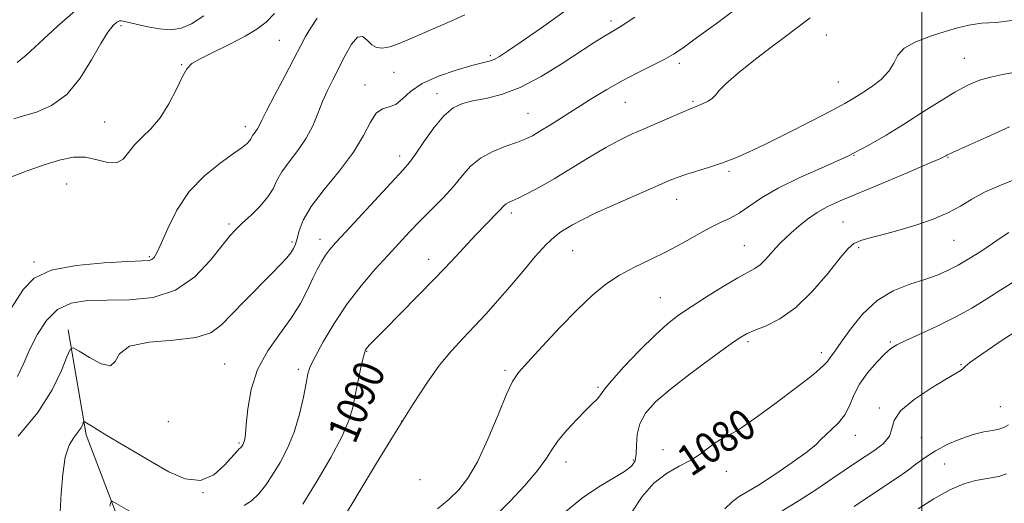
# Model space of a CAD drawing. Extents: x 2112300 to 2115200, y 322300 to 325200.
# Drawn here: x 2113765 to 2114021, y 324032 to 324158 of the extents above; entities that cross this region are included whole.
import ezdxf

# ---------------------------------------------------------------- set-up
doc = ezdxf.new("R2010")
doc.units = 0
doc.header["$MEASUREMENT"] = 0
for name, color, linetype, lineweight in [('DTM HARD BREAKLINE', 7, 'Continuous', 0), ('DTM SPOT ELEVATION', 2, 'Continuous', 13), ('GRID LINE', 7, 'Continuous', 0), ('INDEX CONTOUR', 41, 'Continuous', 13), ('INDEX CONTOUR LABEL', 244, 'Continuous', 0), ('INTERMEDIATE CONTOUR', 44, 'Continuous', 0)]:
    doc.layers.add(name, color=color, linetype=linetype, lineweight=lineweight)
doc.styles.add('Style-ITALICS', font='ITALICS.shx')

msp = doc.modelspace()

# ---------------------------------------------------------------- linework, layer by layer
at = {"layer": 'DTM HARD BREAKLINE'}
msp.add_polyline3d([(2113777.91, 324077.48, 1096.43), (2113782.61, 324050.17, 1093.64), (2113792.3, 324024.67, 1091.19), (2113816.25, 324001.52, 1084.89), (2113847.17, 323993.19, 1077.59), (2113877.52, 323991.67, 1072.29), (2113899.79, 323987.75, 1067.58), (2113913.34, 323978.32, 1065.26)], dxfattribs=at)
at = {"layer": 'DTM SPOT ELEVATION'}
for p in [(2113791.68, 324156.63, 1103.7), (2113919.15, 324157.77, 1094.4), (2113975.12, 324154.16, 1089.1), (2113832.82, 324152.77, 1101), (2113807.48, 324146.47, 1102.1), (2113887.74, 324148.75, 1096.3), (2113936.96, 324146.78, 1091.6), (2114011.08, 324148.11, 1086.9), (2113862.73, 324144.43, 1097.2), (2113978.31, 324141.9, 1088.9), (2113855.16, 324141.15, 1096.6), (2113873.85, 324138.9, 1094.6), (2113922.91, 324136.69, 1091.1), (2113940.49, 324136.93, 1090.2), (2113897.54, 324133.76, 1092.9), (2113787.46, 324131.55, 1103), (2113824.02, 324130.36, 1100.5), (2113864.14, 324122.66, 1094.5), (2113982.33, 324122.88, 1086), (2114006.84, 324122.33, 1083.9), (2113949.83, 324118.69, 1087.7), (2113777.53, 324115.39, 1101), (2113936.25, 324111.4, 1087.3), (2113893.25, 324107.9, 1089.6), (2113979.47, 324105.52, 1082.9), (2113819.78, 324105.04, 1098.3), (2113836.15, 324100.32, 1096.3), (2113843.41, 324101.05, 1094.6), (2114008.38, 324100.79, 1081.1), (2113909.19, 324098.06, 1087.1), (2113953.81, 324099.39, 1084.9), (2113983.56, 324098.85, 1081.7), (2113769, 324095.12, 1100.2), (2113799.02, 324096.46, 1100.2), (2113871.75, 324095.85, 1090.6), (2113932, 324085.83, 1084.9), (2113954.76, 324074.43, 1081.7), (2113991.79, 324074.31, 1078.2), (2113855.62, 324071.89, 1089.9), (2113973.87, 324071.53, 1080.5), (2113818.63, 324068.54, 1094.9), (2113837.76, 324067.18, 1092.4), (2113891.58, 324066.91, 1086.3), (2114010.17, 324068.44, 1076.1), (2113915.77, 324062.54, 1084.2), (2113988.95, 324057.17, 1076.2), (2114020.4, 324057.47, 1075), (2113803.99, 324053.56, 1095.6), (2113864.68, 324053.64, 1088), (2113950.54, 324049.04, 1079.9), (2113982.72, 324050.05, 1077.3), (2113999.87, 324049.42, 1075.2), (2113822.37, 324048.05, 1094.2), (2113932.68, 324046.26, 1080.3), (2113907.43, 324043.06, 1083.4), (2113924.97, 324043.63, 1082.3), (2114005.92, 324042.56, 1072.7), (2113949.15, 324040.65, 1079.7), (2113869.42, 324038.47, 1087.6), (2113813, 324035.08, 1094)]:
    msp.add_point(p, dxfattribs=at)
at = {"layer": 'GRID LINE', "flags": 128}
msp.add_lwpolyline([(2114000, 322500), (2114000, 325000)], dxfattribs=at)
at = {"layer": 'INDEX CONTOUR', "flags": 128}
for points, elevation in [([(2113826.298, 324128.528), (2113826.754, 324129.118), (2113827.188, 324129.749), (2113827.585, 324130.503), (2113828.246, 324131.877), (2113829.552, 324134.47), (2113831.718, 324138.599), (2113834.294, 324143.453), (2113836.663, 324147.942), (2113838.381, 324151.259), (2113839.694, 324153.745), (2113841.019, 324156.029), (2113842.669, 324158.572)], 1100), ([(2113838.962, 324032.148), (2113842.703, 324038.164), (2113846.284, 324044.259), (2113849.16, 324049.672), (2113850.954, 324053.872), (2113851.954, 324057.257), (2113852.619, 324060.453), (2113853.304, 324063.89), (2113853.992, 324067.209), (2113854.571, 324069.852), (2113854.971, 324071.435), (2113855.3, 324072.271), (2113855.712, 324072.843), (2113856.406, 324073.628), (2113857.775, 324075.067), (2113860.262, 324077.597), (2113868.754, 324086.138), (2113873.44, 324090.94), (2113877.552, 324095.277), (2113883.998, 324102.206), (2113886.498, 324104.8), (2113889.974, 324108.313), (2113891.452, 324109.895), (2113891.906, 324110.277), (2113892.497, 324110.594), (2113893.459, 324111.021), (2113895.024, 324111.738), (2113897.378, 324112.901), (2113900.518, 324114.572), (2113904.395, 324116.79), (2113908.877, 324119.514), (2113913.516, 324122.375), (2113917.781, 324124.924), (2113921.316, 324126.845), (2113924.462, 324128.349), (2113927.737, 324129.785), (2113935.146, 324132.98), (2113938.133, 324134.252), (2113939.957, 324135.009), (2113941.909, 324135.791), (2113943.098, 324136.308), (2113944.417, 324136.972), (2113945.543, 324137.719), (2113946.328, 324138.547), (2113947.296, 324139.722), (2113949.139, 324141.575), (2113952.316, 324144.296), (2113956.339, 324147.516), (2113960.488, 324150.729), (2113964.149, 324153.507), (2113970.978, 324158.619)], 1090), ([(2113761.24, 324080.253), (2113766.322, 324088.041), (2113769.112, 324090.887), (2113773.458, 324092.949), (2113779.965, 324094.233), (2113787.26, 324094.919), (2113793.472, 324095.234), (2113797.207, 324095.385), (2113798.956, 324095.513), (2113799.691, 324095.74), (2113800.255, 324096.252), (2113800.99, 324097.479), (2113802.112, 324099.915), (2113803.819, 324103.829), (2113806.228, 324108.608), (2113809.438, 324113.414), (2113813.4, 324117.546), (2113817.497, 324120.85), (2113820.963, 324123.306), (2113823.225, 324124.94), (2113824.475, 324125.956), (2113825.096, 324126.603), (2113825.431, 324127.099), (2113825.657, 324127.542), (2113825.913, 324128.001), (2113826.298, 324128.528)], 1100), ([(2113924.699, 324030.334), (2113927.28, 324034.073), (2113930.256, 324037.537), (2113933.559, 324040.115), (2113936.892, 324041.993), (2113939.903, 324043.555), (2113942.332, 324045.096), (2113945.998, 324047.881), (2113947.612, 324048.911), (2113949.153, 324049.743), (2113950.6, 324050.489), (2113952.047, 324051.322), (2113954.052, 324052.655), (2113957.29, 324054.963), (2113962.091, 324058.477), (2113967.407, 324062.449), (2113971.844, 324065.891), (2113974.377, 324068.063), (2113975.461, 324069.243), (2113975.919, 324069.958), (2113976.472, 324070.725), (2113977.439, 324071.998), (2113979.041, 324074.221), (2113981.437, 324077.617), (2113984.574, 324081.534), (2113988.347, 324085.1), (2113992.586, 324087.655), (2113996.886, 324089.361), (2114000.78, 324090.598), (2114003.953, 324091.702), (2114006.692, 324092.882), (2114009.432, 324094.315), (2114012.476, 324096.104), (2114015.586, 324098.057), (2114018.389, 324099.911), (2114020.648, 324101.467), (2114022.671, 324102.785)], 1080)]:
    msp.add_lwpolyline(points, dxfattribs=dict(at, elevation=elevation))
at = {"layer": 'INTERMEDIATE CONTOUR', "flags": 128}
for points, elevation in [([(2113762.467, 324116.976), (2113767.261, 324118.841), (2113771.941, 324120.492), (2113775.934, 324121.704), (2113779.349, 324122.354), (2113782.466, 324122.349), (2113785.478, 324121.724), (2113788.243, 324121.021), (2113790.531, 324120.909), (2113792.222, 324121.865), (2113793.628, 324123.597), (2113795.17, 324125.622), (2113797.158, 324127.603), (2113799.467, 324129.796), (2113801.864, 324132.611), (2113804.13, 324136.248), (2113806.108, 324140.092), (2113807.654, 324143.328), (2113808.773, 324145.391), (2113810.053, 324146.718), (2113812.228, 324147.992), (2113815.755, 324149.732), (2113819.981, 324151.783), (2113823.974, 324153.825), (2113827.038, 324155.652), (2113829.414, 324157.518), (2113831.585, 324159.79)], 1102), ([(2113763.783, 324132.379), (2113766.29, 324133.132), (2113769.674, 324134.122), (2113773.616, 324135.804), (2113777.562, 324138.656), (2113781.049, 324142.894), (2113783.989, 324147.695), (2113786.384, 324151.976), (2113788.248, 324154.896), (2113789.632, 324156.597), (2113790.6, 324157.461), (2113791.237, 324157.831), (2113791.709, 324157.887), (2113792.211, 324157.767), (2113792.942, 324157.577), (2113794.12, 324157.294), (2113795.973, 324156.86), (2113798.609, 324156.274), (2113801.669, 324155.745), (2113804.673, 324155.538), (2113807.316, 324155.903), (2113809.986, 324157.034), (2113813.243, 324159.113)], 1104), ([(2113764.678, 324146.983), (2113766.983, 324148.945), (2113770.411, 324152.045), (2113775.147, 324156.431), (2113780.396, 324161.097)], 1106), ([(2113764.952, 324049.806), (2113770.018, 324055.989), (2113773.741, 324061.854), (2113776.165, 324066.851), (2113777.598, 324070.484), (2113778.406, 324072.395), (2113779.227, 324072.764), (2113780.766, 324071.907), (2113783.436, 324070.251), (2113786.503, 324068.657), (2113788.946, 324068.098), (2113790.167, 324069.208), (2113791.298, 324071.267), (2113793.9, 324073.215), (2113798.975, 324074.278), (2113805.301, 324074.809), (2113811.099, 324075.443), (2113815.071, 324076.712), (2113817.835, 324078.738), (2113820.494, 324081.54), (2113823.85, 324085.034), (2113830.81, 324092.027), (2113833.202, 324094.481), (2113834.787, 324096.217), (2113835.82, 324097.507), (2113836.527, 324098.615), (2113837.039, 324099.788), (2113837.468, 324101.262), (2113837.987, 324103.264), (2113839.04, 324105.962), (2113841.13, 324109.509), (2113844.525, 324113.945), (2113848.519, 324118.852), (2113852.162, 324123.702), (2113854.751, 324128.008), (2113856.548, 324131.462), (2113858.062, 324133.802), (2113859.695, 324134.935), (2113861.437, 324135.456), (2113863.169, 324136.127), (2113864.883, 324137.523), (2113866.992, 324139.456), (2113870.016, 324141.546), (2113874.222, 324143.462), (2113878.864, 324145.055), (2113882.937, 324146.225), (2113887.451, 324147.375), (2113888.736, 324147.816), (2113890.122, 324148.539), (2113892.254, 324149.919), (2113895.785, 324152.353), (2113901.101, 324156.066), (2113907.5, 324160.588)], 1096), ([(2113793.865, 324085.268), (2113799.997, 324085.897), (2113805.837, 324087.781), (2113810.878, 324091.293), (2113814.965, 324095.565), (2113818.018, 324099.413), (2113820.079, 324101.979), (2113821.64, 324103.684), (2113823.31, 324105.271), (2113825.506, 324107.309), (2113827.883, 324109.666), (2113829.905, 324112.031), (2113831.223, 324114.19), (2113832.224, 324116.289), (2113833.487, 324118.565), (2113835.408, 324121.202), (2113837.69, 324124.15), (2113839.861, 324127.304), (2113841.564, 324130.556), (2113842.908, 324133.781), (2113844.119, 324136.851), (2113845.387, 324139.7), (2113846.772, 324142.512), (2113849.946, 324148.844), (2113851.621, 324151.811), (2113853.18, 324153.635), (2113854.526, 324153.791), (2113855.73, 324152.846), (2113856.906, 324151.648), (2113858.174, 324150.894), (2113859.683, 324150.709), (2113861.588, 324151.073), (2113864.004, 324151.943), (2113866.876, 324153.174), (2113870.108, 324154.599), (2113877.294, 324157.66), (2113881.102, 324159.377)], 1098), ([(2113823.708, 324031.766), (2113825.659, 324032.948), (2113827.475, 324034.676), (2113829.233, 324036.951), (2113831.061, 324039.72), (2113833.034, 324042.944), (2113834.999, 324046.644), (2113836.75, 324050.857), (2113838.123, 324055.497), (2113839.123, 324059.986), (2113839.805, 324063.627), (2113840.281, 324066.015), (2113840.917, 324067.927), (2113842.14, 324070.434), (2113844.264, 324074.31), (2113847.143, 324079.141), (2113850.518, 324084.213), (2113854.13, 324088.93), (2113857.734, 324093.149), (2113861.085, 324096.845), (2113864.023, 324100.039), (2113866.732, 324102.934), (2113869.483, 324105.783), (2113872.449, 324108.772), (2113875.436, 324111.823), (2113878.154, 324114.795), (2113880.439, 324117.558), (2113882.628, 324120.034), (2113885.186, 324122.159), (2113888.393, 324123.89), (2113891.805, 324125.256), (2113894.794, 324126.305), (2113896.944, 324127.126), (2113898.687, 324127.972), (2113900.664, 324129.136), (2113903.368, 324130.828), (2113910.355, 324135.26), (2113914.156, 324137.632), (2113918.047, 324139.971), (2113922.03, 324142.222), (2113926.052, 324144.326), (2113929.821, 324146.217), (2113932.987, 324147.829), (2113935.425, 324149.208), (2113937.904, 324150.857), (2113941.418, 324153.396), (2113946.585, 324157.189), (2113952.519, 324161.582)], 1092), ([(2113775.833, 324030.231), (2113776.124, 324034.864), (2113776.514, 324039.902), (2113777.174, 324044.357), (2113778.2, 324047.481), (2113779.388, 324049.487), (2113780.456, 324050.83), (2113781.188, 324051.885), (2113781.618, 324052.706), (2113781.845, 324053.269), (2113781.985, 324053.55), (2113782.222, 324053.535), (2113782.759, 324053.21), (2113783.792, 324052.554), (2113785.482, 324051.504), (2113787.983, 324049.99), (2113799.755, 324043.031), (2113804.142, 324040.518), (2113808.378, 324038.701), (2113812.309, 324038.308), (2113815.777, 324039.757), (2113818.622, 324042.225), (2113821.879, 324045.947), (2113822.437, 324046.502), (2113822.669, 324046.677), (2113822.834, 324046.834), (2113822.994, 324047.041), (2113823.16, 324047.293), (2113823.34, 324047.589), (2113823.522, 324047.947), (2113823.693, 324048.388), (2113823.844, 324049.024), (2113824.017, 324050.32), (2113824.262, 324052.83), (2113824.675, 324056.889), (2113825.546, 324061.936), (2113827.208, 324067.192), (2113829.836, 324072.028), (2113832.965, 324076.419), (2113835.964, 324080.493), (2113838.343, 324084.337), (2113840.155, 324087.851), (2113841.591, 324090.892), (2113842.817, 324093.362), (2113843.905, 324095.328), (2113844.901, 324096.899), (2113845.937, 324098.28), (2113847.49, 324100.063), (2113850.121, 324102.938), (2113858.625, 324112.163), (2113865.061, 324119.101), (2113866.699, 324121.003), (2113868.289, 324123.17), (2113870.463, 324126.352), (2113873.049, 324129.981), (2113875.672, 324133.161), (2113878.076, 324135.213), (2113880.484, 324136.357), (2113883.232, 324137.022), (2113886.609, 324137.644), (2113890.693, 324138.654), (2113895.513, 324140.482), (2113900.968, 324143.362), (2113906.458, 324146.744), (2113914.803, 324152.192), (2113917.25, 324153.736), (2113918.917, 324154.738), (2113920.232, 324155.499), (2113922.043, 324156.63), (2113925.305, 324158.82)], 1094), ([(2113848.911, 324027.558), (2113858.134, 324042.756), (2113863.222, 324051.09), (2113867.55, 324058.051), (2113871.2, 324063.637), (2113874.469, 324068.173), (2113877.605, 324071.973), (2113880.667, 324075.311), (2113883.667, 324078.449), (2113886.633, 324081.629), (2113889.652, 324084.997), (2113892.826, 324088.676), (2113896.181, 324092.673), (2113899.446, 324096.529), (2113902.271, 324099.673), (2113904.418, 324101.703), (2113906.076, 324102.919), (2113909.165, 324104.745), (2113911.472, 324106.012), (2113915.046, 324107.778), (2113920.157, 324110.11), (2113925.833, 324112.609), (2113930.788, 324114.758), (2113934.111, 324116.186), (2113936.395, 324117.103), (2113938.599, 324117.865), (2113944.789, 324119.799), (2113948.177, 324120.928), (2113951.387, 324122.147), (2113954.893, 324123.679), (2113959.344, 324125.808), (2113965.08, 324128.662), (2113971.186, 324131.76), (2113976.438, 324134.476), (2113979.964, 324136.363), (2113982.317, 324137.722), (2113984.399, 324139.034), (2113986.873, 324140.678), (2113989.416, 324142.619), (2113991.463, 324144.715), (2113992.686, 324146.834), (2113993.721, 324148.88), (2113995.446, 324150.766), (2113998.457, 324152.423), (2114002.253, 324153.846), (2114006.05, 324155.047), (2114009.287, 324156.028), (2114012.265, 324156.76), (2114015.503, 324157.202), (2114019.342, 324157.43), (2114023.404, 324157.975)], 1088), ([(2113873.998, 324030.87), (2113876.935, 324033.349), (2113879.524, 324035.829), (2113881.927, 324038.862), (2113884.404, 324043.148), (2113887.11, 324049.023), (2113889.761, 324055.371), (2113891.969, 324060.713), (2113893.546, 324064.053), (2113895.117, 324066.346), (2113897.508, 324069.029), (2113901.271, 324073.131), (2113905.845, 324078.047), (2113910.396, 324082.763), (2113914.301, 324086.488), (2113917.797, 324089.338), (2113921.336, 324091.653), (2113925.256, 324093.737), (2113929.447, 324095.757), (2113933.691, 324097.84), (2113937.777, 324100.051), (2113941.551, 324102.197), (2113944.874, 324104.017), (2113947.67, 324105.358), (2113950.131, 324106.493), (2113952.511, 324107.801), (2113958.331, 324111.794), (2113962.648, 324114.326), (2113968.291, 324117.059), (2113974.614, 324119.88), (2113980.751, 324122.683), (2113986.053, 324125.391), (2113990.743, 324128.092), (2113995.261, 324130.909), (2113999.915, 324133.891), (2114004.477, 324136.788), (2114008.584, 324139.277), (2114011.997, 324141.113), (2114014.97, 324142.378), (2114017.876, 324143.231), (2114021.02, 324143.849), (2114024.417, 324144.459)], 1086), ([(2113889.001, 324029.012), (2113892.83, 324032.838), (2113896.73, 324037.014), (2113899.999, 324040.843), (2113902.169, 324043.829), (2113903.724, 324046.275), (2113905.381, 324048.675), (2113907.653, 324051.379), (2113910.232, 324054.134), (2113912.605, 324056.537), (2113914.363, 324058.284), (2113915.525, 324059.463), (2113916.213, 324060.262), (2113916.645, 324060.944), (2113917.422, 324062.061), (2113919.237, 324064.243), (2113922.516, 324067.845), (2113926.609, 324072.137), (2113930.595, 324076.114), (2113933.825, 324079.047), (2113936.719, 324081.296), (2113939.969, 324083.492), (2113944.018, 324086.078), (2113948.325, 324088.737), (2113952.105, 324090.966), (2113956.583, 324093.408), (2113957.985, 324094.396), (2113959.349, 324095.733), (2113960.705, 324097.285), (2113961.996, 324098.799), (2113963.209, 324100.1), (2113964.496, 324101.334), (2113966.047, 324102.729), (2113968.004, 324104.43), (2113970.287, 324106.269), (2113972.759, 324107.997), (2113975.411, 324109.472), (2113978.744, 324110.985), (2113989.587, 324115.547), (2113996.17, 324118.335), (2114001.574, 324120.639), (2114004.658, 324121.969), (2114005.924, 324122.541), (2114006.289, 324122.739), (2114006.522, 324122.886), (2114006.823, 324123.06), (2114007.25, 324123.276), (2114007.944, 324123.593), (2114012.27, 324125.514), (2114016.879, 324127.583), (2114022.776, 324130.298)], 1084), ([(2113907.499, 324030.261), (2113911.726, 324033.747), (2113915.946, 324036.626), (2113922.692, 324040.624), (2113924.517, 324042.017), (2113925.42, 324043.388), (2113925.731, 324045.112), (2113925.786, 324047.446), (2113925.959, 324050.197), (2113926.632, 324053.056), (2113928.155, 324055.82), (2113930.75, 324058.713), (2113934.608, 324062.065), (2113939.695, 324066.023), (2113945.078, 324070.012), (2113949.601, 324073.275), (2113952.475, 324075.282), (2113954.387, 324076.411), (2113956.39, 324077.268), (2113959.309, 324078.421), (2113963.043, 324080.299), (2113967.261, 324083.297), (2113971.605, 324087.557), (2113975.608, 324092.224), (2113978.775, 324096.19), (2113980.828, 324098.643), (2113982.35, 324099.929), (2113984.141, 324100.688), (2113986.824, 324101.459), (2113990.316, 324102.377), (2113994.354, 324103.475), (2113998.664, 324104.776), (2114002.918, 324106.261), (2114006.771, 324107.9), (2114010.023, 324109.655), (2114013.026, 324111.462), (2114016.278, 324113.25), (2114020.114, 324114.955), (2114024.24, 324116.56)], 1082), ([(2113948.771, 324030.89), (2113950.73, 324032.79), (2113952.473, 324034.101), (2113957.531, 324037.096), (2113961.731, 324039.797), (2113966.315, 324042.92), (2113970.176, 324045.728), (2113972.524, 324047.679), (2113973.855, 324049.02), (2113974.99, 324050.195), (2113976.545, 324051.58), (2113978.335, 324053.278), (2113979.972, 324055.326), (2113981.204, 324057.737), (2113982.336, 324060.44), (2113983.807, 324063.345), (2113985.898, 324066.317), (2113988.256, 324069.056), (2113990.367, 324071.218), (2113991.933, 324072.609), (2113993.507, 324073.603), (2113995.86, 324074.722), (2113999.515, 324076.367), (2114004.029, 324078.451), (2114008.708, 324080.766), (2114013.006, 324083.133), (2114016.922, 324085.501), (2114020.599, 324087.846), (2114024.208, 324090.168)], 1078), ([(2113764.766, 324065.35), (2113766.368, 324068.757), (2113767.99, 324072.419), (2113769.91, 324076.299), (2113772.267, 324079.937), (2113775.165, 324082.77), (2113778.702, 324084.397), (2113782.963, 324085.069), (2113788.027, 324085.206), (2113793.865, 324085.268)], 1098), ([(2113963.644, 324030.375), (2113968.09, 324033.05), (2113972.691, 324036.044), (2113976.847, 324038.846), (2113982.776, 324042.858), (2113987.741, 324046.152), (2113990.01, 324047.918), (2113991.563, 324049.764), (2113992.201, 324051.708), (2113992.795, 324053.872), (2113994.483, 324056.411), (2113997.993, 324059.364), (2114002.405, 324062.313), (2114006.389, 324064.728), (2114008.924, 324066.225), (2114010.219, 324067.01), (2114010.79, 324067.438), (2114011.237, 324067.901), (2114012.499, 324068.951), (2114015.596, 324071.177), (2114021.162, 324074.918), (2114028.281, 324079.502)], 1076), ([(2113982.445, 324031.541), (2113986.869, 324034.51), (2113993.558, 324038.94), (2113996.121, 324040.733), (2113998.482, 324042.511), (2114000.893, 324044.287), (2114003.604, 324046.031), (2114006.769, 324047.691), (2114010.134, 324049.144), (2114013.348, 324050.246), (2114016.113, 324050.912), (2114018.359, 324051.294), (2114020.066, 324051.603), (2114021.309, 324052.041), (2114022.517, 324052.779)], 1074), ([(2113999.024, 324030.924), (2114003.145, 324033.527), (2114007.307, 324035.856), (2114010.943, 324037.403), (2114013.986, 324038.276), (2114016.499, 324038.731), (2114018.562, 324039.021), (2114020.339, 324039.378), (2114022.014, 324040.026)], 1072), ([(2113788.786, 324031.573), (2113789.038, 324032.629), (2113789.349, 324032.89), (2113789.988, 324032.58), (2113794.191, 324030.113)], 1092)]:
    msp.add_lwpolyline(points, dxfattribs=dict(at, elevation=elevation))

# ---------------------------------------------------------------- texts
at = {"layer": 'INDEX CONTOUR LABEL', "style": 'Style-ITALICS', "width": 0.875}
for s, rotation, p in [('1090', 67.2, (2113852.494, 324047.457, 1090)), ('1080', 33.6, (2113939.938, 324039.093, 1080))]:
    msp.add_text(s, height=8, rotation=rotation, dxfattribs=at).set_placement(p)

doc.saveas('drawing.dxf')
